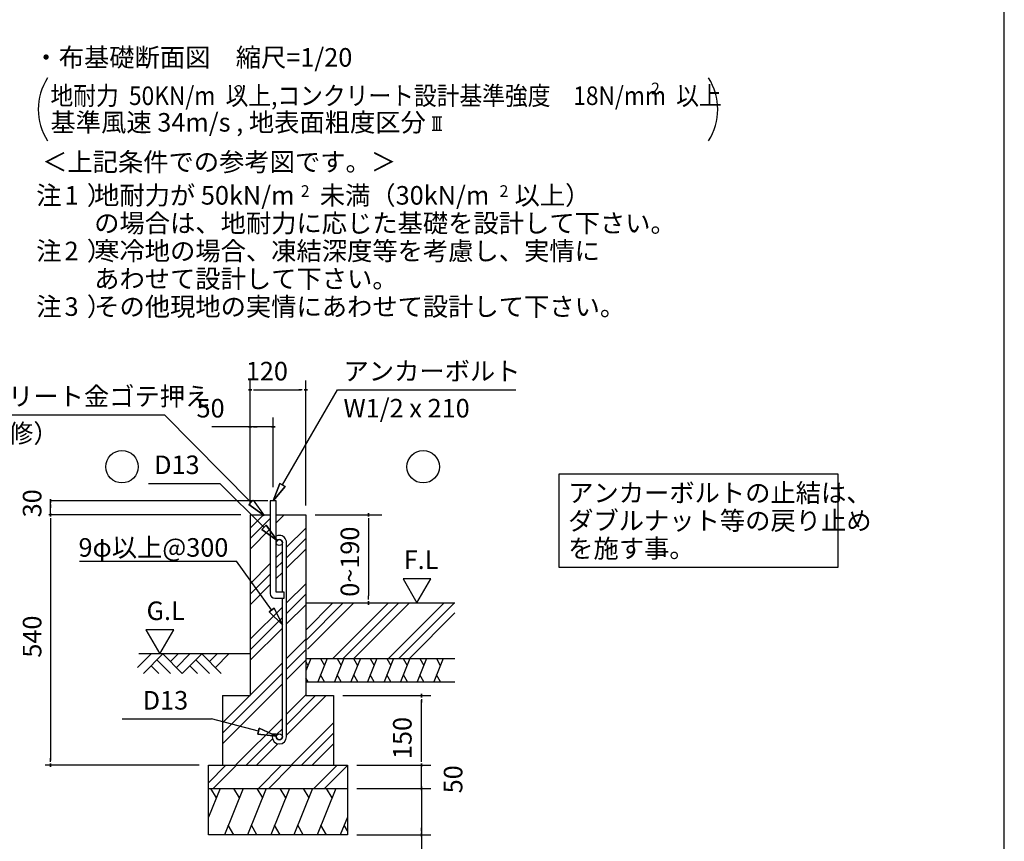
# Model space of a CAD drawing. Extents: x 868 to 32764, y 362 to 22484.
# Drawn here: x 24264 to 32764, y 4562 to 11651 of the extents above; entities that cross this region are included whole.
import ezdxf

# ---------------------------------------------------------------- set-up
doc = ezdxf.new("R2010")
doc.units = 0
doc.header["$LTSCALE"] = 80
doc.header["$MEASUREMENT"] = 0
for name, color, linetype in [('0-6', 7, 'CONTINUOUS'), ('0-F', 7, 'CONTINUOUS'), ('2-0', 7, 'CONTINUOUS'), ('2-2', 7, 'CONTINUOUS'), ('3-0', 7, 'CONTINUOUS'), ('HIKIDASHI', 6, 'CONTINUOUS'), ('WAKUSEN-01', 50, 'CONTINUOUS')]:
    doc.layers.add(name, color=color, linetype=linetype)
doc.styles.add('01', font='ROMANS', dxfattribs={"height": 3, "bigfont": 'BIGFONT'})
doc.styles.get("Standard").update_dxf_attribs({"font": 'txt', "bigfont": 'BIGFONT'})

msp = doc.modelspace()

# ---------------------------------------------------------------- linework, layer by layer
at = {"layer": '0-6', "color": 6, "linetype": 'Continuous'}
msp.add_line((22802.3, 8241.5), (25512.7, 8241.5), dxfattribs=at)
at = {"layer": '0-F', "color": 4, "linetype": 'Continuous'}
for p, q in [((26253.4, 7458.7), (26253.4, 8538.7)), ((26733.4, 7458.7), (26733.4, 8538.7)), ((26268.4, 8458.7), (26238.4, 8458.7)), ((26238.4, 8458.7), (26268.4, 8458.7)), ((26283.4, 8458.7), (26313.4, 8458.7)), ((26293.4, 8458.7), (26693.4, 8458.7)), ((26703.4, 8458.7), (26673.4, 8458.7)), ((26718.4, 8458.7), (26748.4, 8458.7)), ((26748.4, 8458.7), (26718.4, 8458.7)), ((26253.4, 7458.7), (26253.4, 8218.7)), ((26453.4, 7618.7), (26453.4, 8218.7)), ((26253.4, 8138.7), (25921.3, 8138.7)), ((26268.4, 8138.7), (26238.4, 8138.7)), ((26238.4, 8138.7), (26268.4, 8138.7)), ((26453.4, 8138.7), (26253.4, 8138.7)), ((26283.4, 8138.7), (26313.4, 8138.7)), ((26423.4, 8138.7), (26393.4, 8138.7)), ((26438.4, 8138.7), (26468.4, 8138.7)), ((26468.4, 8138.7), (26438.4, 8138.7)), ((26407.4, 7498.7), (24524.5, 7498.7)), ((24531.2, 7483.7), (24531.2, 7513.7)), ((24531.2, 7513.7), (24531.2, 7483.7)), ((24531.2, 7378.7), (24531.2, 7498.7)), ((24531.2, 7468.7), (24531.2, 7438.7)), ((26173.4, 7378.7), (24514.7, 7378.7)), ((24531.2, 7363.7), (24531.2, 7393.7)), ((24531.2, 7393.7), (24531.2, 7363.7)), ((24531.2, 7348.7), (24531.2, 7318.7)), ((24531.2, 7338.7), (24531.2, 5258.7)), ((26813.4, 7378.7), (27389.5, 7378.7)), ((27274.5, 7363.7), (27274.5, 7393.7)), ((27274.5, 7393.7), (27274.5, 7363.7)), ((27274.5, 7348.7), (27274.5, 7318.7)), ((27274.5, 7338.7), (27274.5, 6678.7)), ((27813.3, 6826.4), (27573.4, 6826.4)), ((27573.4, 6826.4), (27693.4, 6618.7)), ((27693.4, 6618.7), (27813.3, 6826.4)), ((27274.5, 6648.7), (27274.5, 6678.7)), ((27274.5, 6633.7), (27274.5, 6603.7)), ((27274.5, 6603.7), (27274.5, 6633.7)), ((25593.9, 6386.4), (25354, 6386.4)), ((25354, 6386.4), (25473.9, 6178.7)), ((25473.9, 6178.7), (25593.9, 6386.4)), ((27053.4, 5818.7), (27813.4, 5818.7)), ((27733.4, 5803.7), (27733.4, 5833.7)), ((27733.4, 5833.7), (27733.4, 5803.7)), ((27733.4, 5788.7), (27733.4, 5758.7)), ((27733.4, 5258.7), (27733.4, 5778.7)), ((24531.2, 5248.7), (24531.2, 5278.7)), ((27733.4, 5258.7), (27733.4, 5298.7)), ((27733.4, 5248.7), (27733.4, 5278.7)), ((27733.4, 5248.7), (27733.4, 5278.7)), ((25813.4, 5218.7), (24485, 5218.7)), ((24531.2, 5233.7), (24531.2, 5203.7)), ((24531.2, 5203.7), (24531.2, 5233.7)), ((27173.4, 5218.7), (27813.4, 5218.7)), ((27173.4, 5218.7), (27813.4, 5218.7)), ((27733.4, 5233.7), (27733.4, 5203.7)), ((27733.4, 5203.7), (27733.4, 5233.7)), ((27733.4, 5233.7), (27733.4, 5203.7)), ((27733.4, 5203.7), (27733.4, 5233.7)), ((27733.4, 5018.7), (27733.4, 5218.7)), ((27173.4, 5018.7), (27813.4, 5018.7)), ((27173.4, 5018.7), (27813.4, 5018.7)), ((27733.4, 5058.7), (27733.4, 5098.7)), ((27733.4, 5048.7), (27733.4, 5078.7)), ((27733.4, 5003.7), (27733.4, 5033.7)), ((27733.4, 5033.7), (27733.4, 5003.7)), ((27733.4, 5033.7), (27733.4, 5003.7)), ((27733.4, 5003.7), (27733.4, 5033.7)), ((27733.4, 5018.7), (27733.4, 4094.8)), ((27733.4, 4988.7), (27733.4, 4958.7)), ((27733.4, 4978.7), (27733.4, 4938.7)), ((27733.4, 4648.7), (27733.4, 4678.7)), ((27173.4, 4618.7), (27813.4, 4618.7)), ((27733.4, 4633.7), (27733.4, 4603.7)), ((27733.4, 4603.7), (27733.4, 4633.7))]:
    msp.add_line(p, q, dxfattribs=at)
at = {"layer": '0-F', "color": 6, "linetype": 'Continuous'}
for p, q in [((26533.4, 7637.3), (27007.6, 8458.7)), ((27007.6, 8458.7), (28547.2, 8458.7)), ((26261.4, 7486), (25512.7, 8241.5)), ((25375.2, 7650.5), (25991, 7650.5)), ((26373.4, 7270.8), (25991, 7650.5)), ((26510.3, 7650.6), (26453.4, 7498.7)), ((26453.4, 7498.7), (26510.3, 7650.6)), ((26510.3, 7650.6), (26453.4, 7498.7)), ((26510.3, 7650.6), (26556.5, 7623.9)), ((26556.5, 7623.9), (26510.3, 7650.6)), ((26453.4, 7498.7), (26556.5, 7623.9)), ((26556.5, 7623.9), (26453.4, 7498.7)), ((26556.5, 7623.9), (26453.4, 7498.7)), ((26242.6, 7467.1), (26280.2, 7504.9)), ((26280.2, 7504.9), (26242.6, 7467.1)), ((26280.2, 7504.9), (26375, 7373.3)), ((26242.6, 7467.1), (26375, 7373.3)), ((26375, 7373.3), (26242.6, 7467.1)), ((26242.6, 7467.1), (26375, 7373.3)), ((26253.4, 7264.7), (26367.4, 7378.7)), ((26253.4, 7174.2), (26427.4, 7348.2)), ((26479.4, 7309.7), (26548.4, 7378.7)), ((26253.4, 7083.7), (26427.4, 7257.7)), ((26354.7, 7251.9), (26392.2, 7289.7)), ((26392.2, 7289.7), (26354.7, 7251.9)), ((26354.7, 7251.9), (26487, 7158.1)), ((26487, 7158.1), (26354.7, 7251.9)), ((26354.7, 7251.9), (26487, 7158.1)), ((26487, 7158.1), (26392.2, 7289.7)), ((26392.2, 7289.7), (26487, 7158.1)), ((26392.2, 7289.7), (26487, 7158.1)), ((26567.4, 7098.7), (26733.4, 7264.7)), ((26567.4, 7008.2), (26733.4, 7174.2)), ((26479.4, 7010.7), (26531.4, 7062.7)), ((26567.4, 6917.7), (26733.4, 7083.7)), ((24781.7, 6979), (26136.7, 6979)), ((26438.2, 6558.5), (26136.7, 6979)), ((26479.4, 6920.2), (26531.4, 6972.2)), ((26253.4, 6784.7), (26427.4, 6958.7)), ((26253.4, 6694.2), (26427.4, 6868.2)), ((26479.4, 6829.7), (26531.4, 6881.7)), ((26253.4, 6603.7), (26427.4, 6777.7)), ((26567.4, 6618.7), (26733.4, 6784.7)), ((26567.4, 6528.2), (26733.4, 6694.2)), ((26253.4, 6304.7), (26531.4, 6582.7)), ((26459.8, 6574), (26416.5, 6542.9)), ((26416.5, 6542.9), (26459.8, 6574)), ((26459.8, 6574), (26531.4, 6428.4)), ((26531.4, 6428.4), (26459.8, 6574)), ((26459.8, 6574), (26531.4, 6428.4)), ((26567.4, 6437.7), (26733.4, 6603.7)), ((26733.4, 6294.2), (27057.9, 6618.7)), ((26733.4, 6384.7), (26967.4, 6618.7)), ((26748.4, 6218.7), (27148.4, 6618.7)), ((26967.3, 6138.7), (27447.4, 6618.7)), ((27057.9, 6138.7), (27537.9, 6618.7)), ((27148.4, 6138.7), (27628.4, 6618.7)), ((27447.4, 6138.7), (27927.3, 6618.7)), ((27537.9, 6138.7), (28017.9, 6618.7)), ((26253.4, 6214.2), (26531.4, 6492.2)), ((26531.4, 6428.4), (26416.5, 6542.9)), ((26416.5, 6542.9), (26531.4, 6428.4)), ((26416.5, 6542.9), (26531.4, 6428.4)), ((27628.4, 6138.7), (28021.7, 6532.1)), ((26253.4, 6123.7), (26531.4, 6401.7)), ((26567.4, 6138.7), (26733.4, 6304.7)), ((26567.4, 6048.2), (26733.4, 6214.2)), ((25281, 6061.6), (25398.1, 6178.7)), ((26253.4, 6178.7), (25292.6, 6178.7)), ((25332, 6010.7), (25499.9, 6178.7)), ((25449, 6127.8), (25566.1, 6010.7)), ((25499.9, 6178.7), (25668, 6010.7)), ((25566.1, 6112.5), (25632.3, 6178.7)), ((25617, 6061.6), (25734.1, 6178.7)), ((25668, 6010.7), (25836, 6178.7)), ((25785, 6127.8), (25902.1, 6010.7)), ((25836, 6178.7), (26003.9, 6010.7)), ((25902.1, 6112.5), (25968.3, 6178.7)), ((25953, 6061.6), (26070.1, 6178.7)), ((26567.4, 5957.7), (26733.4, 6123.7)), ((25398.1, 6076.9), (25464.3, 6010.7)), ((25734.1, 6076.9), (25800.3, 6010.7)), ((26013.4, 5584.7), (26531.4, 6102.7)), ((26013.4, 5494.2), (26531.4, 6012.2)), ((26013.4, 5403.7), (26531.4, 5921.7)), ((26567.4, 5658.7), (26733.4, 5824.7)), ((26567.4, 5568.2), (26817.9, 5818.7)), ((26567.4, 5477.7), (26908.4, 5818.7)), ((25147.7, 5618.6), (25919.2, 5618.6)), ((26325.6, 5511.3), (25919.2, 5618.6)), ((26127.4, 5218.7), (26531.4, 5622.7)), ((26318.8, 5485.5), (26332.4, 5537.1)), ((26332.4, 5537.1), (26318.8, 5485.5)), ((26480.3, 5470.4), (26332.4, 5537.1)), ((26332.4, 5537.1), (26480.3, 5470.4)), ((26332.4, 5537.1), (26480.3, 5470.4)), ((26479.4, 5480.2), (26531.4, 5532.2)), ((26607.4, 5218.7), (26973.4, 5584.7)), ((26217.9, 5218.7), (26445.8, 5446.6)), ((26318.8, 5485.5), (26480.3, 5470.4)), ((26480.3, 5470.4), (26318.8, 5485.5)), ((26318.8, 5485.5), (26480.3, 5470.4)), ((26697.9, 5218.7), (26973.4, 5494.2)), ((26308.4, 5218.7), (26492.7, 5403)), ((26788.4, 5218.7), (26973.4, 5403.7)), ((25893.4, 5067.9), (26044.2, 5218.7)), ((25934.7, 5018.7), (26134.7, 5218.7)), ((26324.2, 5018.7), (26524.2, 5218.7)), ((26414.7, 5018.7), (26614.7, 5218.7)), ((26804.2, 5018.7), (27004.2, 5218.7)), ((26894.7, 5018.7), (27093.4, 5217.3))]:
    msp.add_line(p, q, dxfattribs=at)
at = {"layer": '0-F', "color": 3, "linetype": 'Continuous'}
for p, q in [((26427.4, 7498.7), (26427.4, 6698.7)), ((26479.4, 7498.7), (26427.4, 7498.7)), ((26479.4, 6710.7), (26479.4, 7498.7)), ((26253.4, 7378.7), (26253.4, 5818.7)), ((26253.4, 7378.7), (26427.4, 7378.7)), ((26479.4, 7378.7), (26733.4, 7378.7)), ((26733.4, 7378.7), (26733.4, 5818.7)), ((26531.4, 6710.7), (26531.4, 7139.7)), ((26567.4, 5463.7), (26567.4, 7139.7)), ((26467.4, 6658.7), (26547.4, 6658.7)), ((26547.4, 6710.7), (26479.4, 6710.7)), ((26531.4, 5463.7), (26531.4, 6658.7)), ((26547.4, 6658.7), (26547.4, 6710.7)), ((26733.4, 6618.7), (28021.7, 6618.7)), ((26733.4, 6418.7), (26733.4, 5818.7)), ((26733.4, 6138.7), (28021.7, 6138.7)), ((26733.4, 5938.7), (28021.7, 5938.7)), ((26013.4, 5818.7), (26253.4, 5818.7)), ((26013.4, 5818.7), (26013.4, 5218.7)), ((26733.4, 5818.7), (26973.4, 5818.7)), ((26973.4, 5818.7), (26973.4, 5218.7)), ((26443.4, 5489.7), (26479.4, 5489.7)), ((26443.4, 5489.7), (26443.4, 5463.7)), ((26479.4, 5489.7), (26479.4, 5463.7)), ((25893.4, 5218.7), (27093.4, 5218.7)), ((25893.4, 4618.7), (25893.4, 5218.7)), ((27093.4, 5218.7), (27093.4, 4618.7)), ((25893.4, 5018.7), (27093.4, 5018.7)), ((27093.4, 4618.7), (25893.4, 4618.7))]:
    msp.add_line(p, q, dxfattribs=at)
at = {"layer": '0-F', "color": 2, "linetype": 'Continuous'}
for p, q in [((26776.2, 6138.7), (26733.4, 6032.6)), ((26919.1, 6138.7), (26838.3, 5938.7)), ((26861, 6138.7), (26895.2, 6079.5)), ((27062, 6138.7), (26981.1, 5938.7)), ((27003.8, 6138.7), (27038, 6079.5)), ((27204.8, 6138.7), (27124, 5938.7)), ((27146.7, 6138.7), (27180.9, 6079.5)), ((27347.7, 6138.7), (27266.8, 5938.7)), ((27289.6, 6138.7), (27323.7, 6079.5)), ((27490.5, 6138.7), (27409.7, 5938.7)), ((27432.4, 6138.7), (27466.6, 6079.5)), ((27633.4, 6138.7), (27552.6, 5938.7)), ((27575.3, 6138.7), (27609.5, 6079.5)), ((27776.2, 6138.7), (27695.4, 5938.7)), ((27718.1, 6138.7), (27752.3, 6079.5)), ((27919.1, 6138.7), (27838.3, 5938.7)), ((27861, 6138.7), (27895.2, 6079.5)), ((26733.4, 6112.3), (26752.3, 6079.5)), ((26753.5, 5938.7), (26733.4, 5973.6)), ((26896.4, 5938.7), (26862.2, 5997.9)), ((27039.3, 5938.7), (27005.1, 5997.9)), ((27182.1, 5938.7), (27147.9, 5997.9)), ((27325, 5938.7), (27290.8, 5997.9)), ((27467.8, 5938.7), (27433.6, 5997.9)), ((27610.7, 5938.7), (27576.5, 5997.9)), ((27753.5, 5938.7), (27719.3, 5997.9)), ((27896.4, 5938.7), (27862.2, 5997.9)), ((25993.5, 5018.7), (25893.4, 4771)), ((25912.1, 5018.7), (25960, 4935.8)), ((26192.4, 5018.7), (26030.7, 4618.7)), ((26111, 5018.7), (26158.9, 4935.8)), ((26392.4, 5018.7), (26230.7, 4618.7)), ((26311, 5018.7), (26358.9, 4935.8)), ((26592.4, 5018.7), (26430.7, 4618.7)), ((26511, 5018.7), (26558.9, 4935.8)), ((26792.4, 5018.7), (26630.7, 4618.7)), ((26711, 5018.7), (26758.9, 4935.8)), ((26992.4, 5018.7), (26830.7, 4618.7)), ((26911, 5018.7), (26958.9, 4935.8)), ((27093.4, 4771), (27031.8, 4618.7)), ((26112.1, 4618.7), (26064.2, 4701.6)), ((26312.1, 4618.7), (26264.2, 4701.6)), ((26512.1, 4618.7), (26464.2, 4701.6)), ((26712.1, 4618.7), (26664.2, 4701.6)), ((26912.1, 4618.7), (26864.2, 4701.6)), ((27093.4, 4653), (27065.3, 4701.6))]:
    msp.add_line(p, q, dxfattribs=at)
at = {"layer": '0-F', "color": 6, "linetype": 'Continuous'}
for centre in [(25147.1, 7793.7), (27747.3, 7793.7)]:
    msp.add_circle(centre, 140, dxfattribs=at)
at = {"layer": '0-F', "color": 3, "linetype": 'Continuous'}
for centre in [(26505.4, 7139.7), (26505.4, 5463.7)]:
    msp.add_circle(centre, 26, dxfattribs=at)
for centre, radius, start, end in [((26505.4, 7139.7), 62, 90, 114.79385), ((26505.4, 7139.7), 26, 90, 180), ((26505.4, 7139.7), 62, 359.95877, 90), ((26505.4, 7139.7), 26, 0.11469, 90), ((26467.4, 6698.7), 40, 180, 270), ((26505.4, 5463.7), 62, 180, 270), ((26505.4, 5463.7), 26, 180, 270), ((26505.4, 5463.7), 26, 270, 0), ((26505.4, 5463.7), 62, 270, 0)]:
    msp.add_arc(centre, radius, start, end, dxfattribs=at)
at = {"layer": '2-0', "color": 4, "linetype": 'Continuous'}
for p, q in [((27825.4, 10813), (27907.6, 10813)), ((27841.8, 10698), (27841.8, 10813)), ((27866.5, 10698), (27866.5, 10813)), ((27891.2, 10698), (27891.2, 10813)), ((27825.4, 10698), (27907.6, 10698))]:
    msp.add_line(p, q, dxfattribs=at)
at = {"layer": '3-0', "color": 4, "linetype": 'Continuous'}
for centre, start, end in [((24924.6, 10877.3), 147.17848, 212.82153), ((29790.2, 10877.3), 327.17847, 32.82152)]:
    msp.add_arc(centre, 500, start, end, dxfattribs=at)
at = {"layer": 'HIKIDASHI'}
for p, q in [((31329.6, 7728.7), (28918.9, 7728.7)), ((28918.9, 7728.7), (28918.9, 6928.7)), ((31329.6, 6928.7), (31329.6, 7728.7)), ((28918.9, 6928.7), (31329.6, 6928.7))]:
    msp.add_line(p, q, dxfattribs=at)
at = {"layer": 'WAKUSEN-01'}
msp.add_line((32764, 828), (32764, 22484), dxfattribs=at)

# ---------------------------------------------------------------- texts
at = {"layer": '0-6', "color": 7, "linetype": 'Continuous'}
for s, p in [('※天端コンクリート金ゴテ押え', (22854, 8321.5)), ('（モルタル補修）', (22854, 8001.5))]:
    msp.add_text(s, height=160, dxfattribs=at).set_placement(p)
at = {"layer": '0-F', "color": 7, "linetype": 'Continuous'}
for s, p in [('地耐力が 50kN/m\u3000未満（30kN/m\u3000以上）', (24906.2, 10055.5)), ('あわせて設計して下さい。', (24907.2, 9335.5)), ('120', (26216, 8538.7)), ('アンカーボルト', (27059.3, 8538.7)), ('50', (25790.7, 8218.7)), ('W1/2 x 210', (27059.3, 8218.7)), ('D13', (25424.7, 7730.5)), ('9φ以上@300', (24771.8, 7017.6)), ('F.L', (27578.8, 6911.3)), ('G.L', (25359.3, 6471.3)), ('D13', (25325.8, 5698.6))]:
    msp.add_text(s, height=160, dxfattribs=at).set_placement(p)
for s, height, rotation, p in [('2', 100, 0.00283, (26691.1, 10122.6)), ('2', 100, 0.00283, (28407, 10122.6)), ('注\u3000）', 160, 0.00047, (24406.5, 9575.5)), ('2', 160, 0.00283, (24651.4, 9575.5)), ('寒冷地の場合、凍結深度等を考慮し、実情に', 160, 0.00007, (24907.2, 9575.5)), ('注\u3000）', 160, 0.00047, (24406.5, 9095.5)), ('その他現地の実情にあわせて設計して下さい。', 160, 0.00007, (24907.2, 9095.5)), ('3', 160, 0.00283, (24651.4, 9095.5)), ('30', 160, 90, (24451.2, 7357.1)), ('0~190', 160, 90, (27194.5, 6671.7)), ('540', 160, 90, (24451.2, 6146.3)), ('150', 160, 90, (27647.2, 5271.5)), ('50', 160, 90, (28085.5, 4975.7))]:
    msp.add_text(s, height=height, rotation=rotation, dxfattribs=at).set_placement(p)
at = {"layer": '2-0', "color": 7, "linetype": 'Continuous'}
for s, rotation, p in [('・布基礎断面図\u3000縮尺=1/20', 0.00006, (24382.7, 11245.9)), ('基準風速 34m/s , 地表面粗度区分', 359.99982, (24529.9, 10685.5))]:
    msp.add_text(s, height=160, rotation=rotation, dxfattribs=at).set_placement(p)
msp.add_text('＜上記条件での参考図です。＞', height=160, dxfattribs=at).set_placement((24457.5, 10343.8))
at = {"layer": '2-2', "color": 7, "linetype": 'Continuous'}
for s, rotation, p in [('注\u3000）', 0.00094, (24406.5, 10055.5)), ('1', 0.00213, (24651.4, 10055.5)), ('の場合は、地耐力に応じた基礎を設計して下さい。', 0.00006, (24907.2, 9815.5))]:
    msp.add_text(s, height=160, rotation=rotation, dxfattribs=at).set_placement(p)
at = {"layer": '3-0', "color": 7, "linetype": 'Continuous', "width": 0.9}
msp.add_text('地耐力  50KN/m  以上,コンクリート設計基準強度\u300018N/mm  以上', height=160, dxfattribs=at).set_placement((24529.9, 10914.8))
at = {"layer": '3-0', "color": 7, "linetype": 'Continuous'}
msp.add_text('2', height=100, dxfattribs=at).set_placement((26119.3, 10985.7))
msp.add_text('2', height=100, rotation=359.99787, dxfattribs=at).set_placement((29714.7, 11007.7))
at = {"layer": 'HIKIDASHI', "style": '01'}
for s, p in [('アンカーボルトの止結は、', (28998.9, 7488.7)), ('ダブルナット等の戻り止め', (28998.9, 7248.7)), ('を施す事。', (28998.9, 7008.7))]:
    msp.add_text(s, height=160, dxfattribs=at).set_placement(p)

doc.saveas('drawing.dxf')
